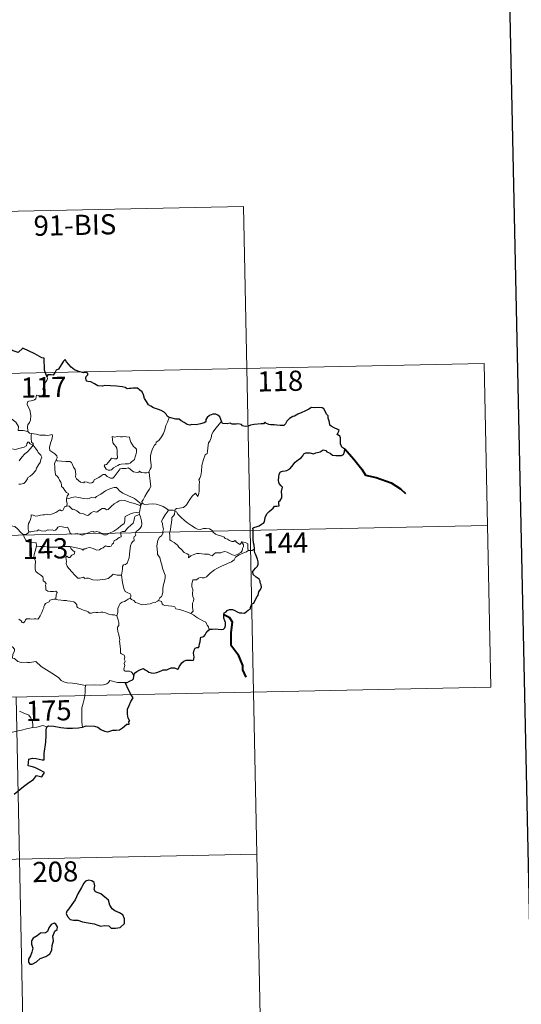
# Model space of a CAD drawing. Units: metres. Extents: x 640676 to 645192, y 4729470 to 4732532.
# Drawn here: x 641313 to 641500, y 4731422 to 4731788 of the extents above; entities that cross this region are included whole.
import ezdxf
from ezdxf.enums import TextEntityAlignment as Align

# ---------------------------------------------------------------- set-up
doc = ezdxf.new("R2010")
doc.units = ezdxf.units.M
doc.header["$MEASUREMENT"] = 0
doc.layers.add('Level 63', color=7, linetype='Continuous', lineweight=0)
doc.styles.add('Arial', font='ARIAL.TTF', dxfattribs={"height": 0.2})

msp = doc.modelspace()

# ---------------------------------------------------------------- linework, layer by layer
at = {"layer": 'Level 63', "linetype": 'Continuous', "lineweight": 30}
for points in [[(641485.73, 4732243.89, 0.01), (641537.89, 4729829.47, 0.01), (645092.04, 4729906.25, 0.01), (645039.95, 4732317.68, 0.01), (641485.73, 4732243.89, 0.01)], [(641323.39, 4731655.23, 0.01), (641322.62, 4731657.55, 0.01), (641322.48, 4731662.04, 0.01), (641321.63, 4731662.08, 0.01), (641318.94, 4731663.67, 0.01), (641314.54, 4731665.72, 0.01), (641312.72, 4731664.16, 0.01), (641310.5, 4731664.82, 0.01), (641304.77, 4731669.18, 0.01), (641303.55, 4731671.05, 0.01), (641299.97, 4731672.86, 0.01), (641298.29, 4731671.34, 0.01), (641295.96, 4731667.98, 0.01), (641295.21, 4731667.08, 0.01), (641290.87, 4731666.95, 0.01)], [(641368.92, 4731639.91, 0.01), (641368.18, 4731640.44, 0.01), (641367.77, 4731641.21, 0.01), (641367.08, 4731641.88, 0.01), (641365.93, 4731642.59, 0.01), (641364.92, 4731642.97, 0.01), (641363.03, 4731643.59, 0.01), (641362.07, 4731644.11, 0.01), (641361.19, 4731644.69, 0.01), (641360.51, 4731645.83, 0.01), (641359.8, 4731647.06, 0.01), (641359.43, 4731648.4, 0.01), (641358.9, 4731649.43, 0.01), (641358, 4731650.06, 0.01), (641357.19, 4731650.79, 0.01), (641356.27, 4731650.87, 0.01), (641355.41, 4731650.82, 0.01), (641354.74, 4731650.78, 0.01), (641353.98, 4731650.78, 0.01), (641353.34, 4731650.62, 0.01), (641352.61, 4731651.05, 0.01), (641351.48, 4731651.31, 0.01), (641349.28, 4731651.58, 0.01), (641347.15, 4731651.67, 0.01), (641344.97, 4731651.81, 0.01), (641344.11, 4731651.62, 0.01), (641342.35, 4731651.68, 0.01), (641341.14, 4731652.47, 0.01), (641339.76, 4731653.19, 0.01), (641338.73, 4731653.36, 0.01), (641338.17, 4731653.43, 0.01), (641337.97, 4731654.53, 0.01), (641338.07, 4731655.19, 0.01), (641338.63, 4731655.87, 0.01), (641338.63, 4731656.43, 0.01), (641337.9, 4731656.65, 0.01), (641337.19, 4731656.6, 0.01), (641335.37, 4731657.07, 0.01), (641333.72, 4731657.69, 0.01), (641332.49, 4731658.6, 0.01), (641331.6, 4731659.59, 0.01), (641330.79, 4731660.66, 0.01), (641330.25, 4731661.51, 0.01), (641329.65, 4731660.83, 0.01), (641328.72, 4731659.51, 0.01), (641327.82, 4731657.86, 0.01), (641326.92, 4731657.52, 0.01), (641326.47, 4731656.79, 0.01), (641325.77, 4731655.65, 0.01), (641325.07, 4731655.78, 0.01), (641323.81, 4731655.77, 0.01), (641323.39, 4731655.23, 0.01)], [(641400.6, 4731591.12, 0.01), (641400.57, 4731592.45, 0.01), (641400.29, 4731593.38, 0.01), (641400.2, 4731594.68, 0.01), (641400.14, 4731596.71, 0.01), (641400.15, 4731598.21, 0.01), (641399.99, 4731598.82, 0.01), (641400.42, 4731599.05, 0.01), (641401.64, 4731599.39, 0.01), (641402.38, 4731599.67, 0.01), (641403.19, 4731600.27, 0.01), (641403.94, 4731600.66, 0.01), (641404.4, 4731601.18, 0.01), (641404.61, 4731602.76, 0.01), (641405.19, 4731604.06, 0.01), (641406.13, 4731604.97, 0.01), (641407.53, 4731606.17, 0.01), (641408.1, 4731606.94, 0.01), (641408.99, 4731606.91, 0.01), (641409.76, 4731607.13, 0.01), (641409.71, 4731607.97, 0.01), (641409.69, 4731608.65, 0.01), (641410.19, 4731609.1, 0.01), (641410.79, 4731610.05, 0.01), (641410.86, 4731611.09, 0.01), (641410.68, 4731612.41, 0.01), (641411.02, 4731614.09, 0.01), (641410.53, 4731614.54, 0.01), (641409.87, 4731615.42, 0.01), (641409.58, 4731616.51, 0.01), (641409.69, 4731617.9, 0.01), (641409.8, 4731618.92, 0.01), (641410.36, 4731619.74, 0.01), (641411.01, 4731620.04, 0.01), (641412, 4731620.05, 0.01), (641412.71, 4731620.26, 0.01), (641413.76, 4731620.91, 0.01), (641414.53, 4731621.74, 0.01), (641415.81, 4731623.29, 0.01), (641417.01, 4731624.33, 0.01), (641417.94, 4731624.99, 0.01), (641418.59, 4731625.68, 0.01), (641419.01, 4731626.37, 0.01), (641419.72, 4731626.77, 0.01), (641421.26, 4731626.75, 0.01), (641422.63, 4731626.44, 0.01), (641423.5, 4731626.75, 0.01), (641425.04, 4731627.23, 0.01), (641426.22, 4731627.91, 0.01), (641427.22, 4731627.68, 0.01), (641427.49, 4731627.19, 0.01), (641428.78, 4731626.71, 0.01), (641429.67, 4731625.91, 0.01), (641430.9, 4731625.84, 0.01), (641432.33, 4731625.79, 0.01), (641433, 4731625.82, 0.01), (641433.68, 4731626.21, 0.01), (641434.11, 4731627.22, 0.01), (641434.28, 4731628.35, 0.01), (641433.84, 4731628.45, 0.01), (641433.17, 4731628.97, 0.01), (641432.59, 4731630.14, 0.01), (641432.59, 4731631.19, 0.01), (641432.59, 4731632.41, 0.01), (641432.4, 4731633.03, 0.01), (641431.89, 4731633.33, 0.01), (641431.43, 4731633.47, 0.01), (641431.62, 4731634.06, 0.01), (641432.14, 4731635.11, 0.01), (641431.63, 4731635.51, 0.01), (641430.22, 4731636.14, 0.01), (641429.14, 4731636.73, 0.01), (641428.62, 4731637.13, 0.01), (641428.58, 4731638.26, 0.01), (641428.03, 4731639.68, 0.01), (641428.01, 4731640.51, 0.01), (641427.43, 4731641.12, 0.01), (641426.92, 4731642.29, 0.01), (641426.4, 4731643.17, 0.01), (641425.74, 4731643.53, 0.01), (641424.57, 4731643.62, 0.01), (641422.95, 4731643.57, 0.01), (641421.77, 4731643.65, 0.01), (641420.87, 4731642.99, 0.01), (641419.3, 4731642.33, 0.01), (641418.21, 4731641.81, 0.01), (641416.75, 4731641.13, 0.01), (641415.45, 4731640.41, 0.01), (641414.83, 4731640.32, 0.01), (641413.6, 4731639.57, 0.01), (641412.69, 4731638.6, 0.01), (641412.19, 4731637.62, 0.01), (641411.51, 4731637.01, 0.01), (641410.12, 4731636.93, 0.01), (641408.96, 4731637.13, 0.01), (641407.98, 4731637.17, 0.01), (641406.7, 4731637.2, 0.01), (641405.98, 4731637.28, 0.01), (641404.85, 4731637.8, 0.01)], [(641388.42, 4731638.54, 0.01), (641388.13, 4731639.21, 0.01), (641387.77, 4731640.14, 0.01), (641386.99, 4731640.78, 0.01), (641386.22, 4731641.14, 0.01), (641385.14, 4731641.17, 0.01), (641383.89, 4731640.68, 0.01), (641383.03, 4731639.97, 0.01), (641382.53, 4731639.19, 0.01), (641382.59, 4731638.38, 0.01), (641381.98, 4731637.97, 0.01), (641380.6, 4731637.55, 0.01), (641378.91, 4731637.18, 0.01), (641377.32, 4731637.29, 0.01), (641376.56, 4731637.07, 0.01), (641375.62, 4731637.3, 0.01), (641374.48, 4731638.08, 0.01), (641373.34, 4731638.71, 0.01), (641372.67, 4731639.28, 0.01), (641371.36, 4731639.37, 0.01), (641369.48, 4731639.85, 0.01), (641368.92, 4731639.91, 0.01)], [(641404.85, 4731637.8, 0.01), (641404.54, 4731638.22, 0.01), (641404.04, 4731637.63, 0.01), (641403.07, 4731637.58, 0.01), (641400.52, 4731637.33, 0.01), (641399.1, 4731637.04, 0.01), (641398.31, 4731636.66, 0.01), (641397.12, 4731636.62, 0.01), (641396.14, 4731636.87, 0.01), (641395.75, 4731637.29, 0.01), (641394.44, 4731637.58, 0.01), (641393.85, 4731637.44, 0.01), (641392.36, 4731637.51, 0.01), (641391.55, 4731637.85, 0.01), (641390.47, 4731637.58, 0.01), (641388.72, 4731637.7, 0.01), (641388.61, 4731637.93, 0.01), (641388.42, 4731638.54, 0.01)], [(641384.01, 4731561.17, 0.01), (641385.01, 4731561.28, 0.01), (641386.07, 4731561.34, 0.01), (641387.16, 4731561.2, 0.01), (641388.43, 4731561.12, 0.01), (641389.16, 4731561.22, 0.01), (641389.58, 4731561.74, 0.01), (641389.86, 4731562.64, 0.01), (641389.88, 4731563.75, 0.01), (641389.59, 4731564.32, 0.01), (641389.29, 4731565.32, 0.01), (641389.22, 4731566.67, 0.01), (641389.37, 4731567.36, 0.01), (641390.05, 4731567.68, 0.01), (641390.46, 4731568.16, 0.01), (641391.4, 4731568.53, 0.01), (641392.48, 4731568.54, 0.01), (641393.31, 4731568.13, 0.01), (641394.2, 4731567.67, 0.01), (641395.09, 4731567.35, 0.01), (641395.97, 4731567.27, 0.01), (641396.92, 4731567.16, 0.01), (641397.62, 4731567.86, 0.01), (641398.3, 4731568.3, 0.01), (641399.1, 4731568.78, 0.01), (641399.14, 4731569.27, 0.01), (641399.37, 4731570.09, 0.01), (641399.77, 4731570.6, 0.01), (641400.4, 4731570.88, 0.01), (641400.65, 4731571.54, 0.01), (641401.61, 4731573.38, 0.01), (641401.99, 4731573.9, 0.01), (641402.3, 4731575.1, 0.01), (641402.89, 4731576.02, 0.01), (641403.21, 4731576.9, 0.01), (641403.13, 4731577.77, 0.01), (641402.72, 4731578.52, 0.01), (641402.71, 4731579.12, 0.01), (641402.35, 4731579.83, 0.01), (641401.32, 4731580.58, 0.01), (641400.2, 4731581.59, 0.01), (641400.07, 4731582.66, 0.01), (641400.39, 4731583.18, 0.01), (641400.97, 4731583.86, 0.01), (641401.71, 4731584.69, 0.01), (641401.96, 4731585.37, 0.01), (641402, 4731586.24, 0.01), (641401.75, 4731587.29, 0.01), (641401.17, 4731588.86, 0.01), (641400.75, 4731589.63, 0.01), (641400.61, 4731590.32, 0.01), (641400.6, 4731591.12, 0.01)], [(641355.76, 4731543.62, 0.01), (641356.01, 4731544.89, 0.01), (641356.88, 4731545.44, 0.01), (641358.02, 4731546.07, 0.01), (641358.95, 4731546.43, 0.01), (641359.37, 4731546.55, 0.01), (641359.94, 4731546.15, 0.01), (641360.76, 4731545.7, 0.01), (641361.41, 4731545.25, 0.01), (641362.24, 4731545.02, 0.01), (641363.12, 4731544.91, 0.01), (641364.34, 4731545.17, 0.01), (641365.95, 4731545.71, 0.01), (641366.67, 4731546.12, 0.01), (641367.59, 4731546.09, 0.01), (641368.09, 4731546.08, 0.01), (641368.73, 4731546.54, 0.01), (641369.71, 4731546.79, 0.01), (641370.91, 4731546.88, 0.01), (641372.06, 4731546.4, 0.01), (641372.36, 4731546.61, 0.01), (641372.6, 4731547.19, 0.01), (641373.15, 4731547.97, 0.01), (641373.63, 4731548.76, 0.01), (641374.34, 4731549.33, 0.01), (641375.19, 4731549.67, 0.01), (641376.06, 4731549.74, 0.01), (641377.21, 4731549.65, 0.01), (641377.8, 4731549.56, 0.01), (641378.04, 4731550.15, 0.01), (641378.15, 4731550.83, 0.01), (641378.03, 4731551.6, 0.01), (641377.9, 4731552.3, 0.01), (641378.18, 4731553.43, 0.01), (641378.53, 4731554.17, 0.01), (641379.21, 4731554.42, 0.01), (641379.81, 4731554.38, 0.01), (641380.05, 4731554.75, 0.01), (641380.24, 4731555.72, 0.01), (641380.45, 4731556.57, 0.01), (641380.58, 4731557.68, 0.01), (641380.65, 4731558.28, 0.01), (641381.38, 4731558.36, 0.01), (641381.84, 4731558.54, 0.01), (641382.28, 4731559.16, 0.01), (641382.7, 4731559.85, 0.01), (641383.27, 4731560.6, 0.01), (641384.01, 4731561.17, 0.01)], [(641352.5, 4731541.38, 0.01), (641353.3, 4731541.44, 0.01), (641354.16, 4731541.9, 0.01), (641355.22, 4731542.41, 0.01), (641355.65, 4731542.77, 0.01), (641355.76, 4731543.62, 0.01)], [(641354.81, 4731536.82, 0.01), (641353.92, 4731538.39, 0.01), (641352.5, 4731541.38, 0.01)], [(641336.66, 4731524.84, 0.01), (641338, 4731525.32, 0.01), (641341.19, 4731525.1, 0.01), (641342.36, 4731524.79, 0.01), (641343.52, 4731523.98, 0.01), (641344.88, 4731523.24, 0.01), (641346.06, 4731523.09, 0.01), (641347.98, 4731523.69, 0.01), (641349.24, 4731523.63, 0.01), (641350.42, 4731523.84, 0.01), (641351.56, 4731524.57, 0.01), (641353.16, 4731525.92, 0.01), (641354.05, 4731525.95, 0.01), (641353.87, 4731526.91, 0.01), (641354.25, 4731526.99, 0.01), (641353.7, 4731528.11, 0.01), (641353.4, 4731529.59, 0.01), (641353.48, 4731531.49, 0.01), (641353.99, 4731532.9, 0.01), (641354.64, 4731534.29, 0.01), (641355.48, 4731535.64, 0.01), (641354.81, 4731536.82, 0.01)], [(641311.27, 4731499.82, 0.01), (641314.8, 4731502.73, 0.01), (641316.68, 4731504.2, 0.01), (641318.48, 4731505.34, 0.01), (641319.56, 4731506.75, 0.01), (641321.52, 4731506.33, 0.01), (641322.58, 4731507.94, 0.01), (641320.69, 4731508.94, 0.01), (641319.01, 4731509.83, 0.01), (641317.61, 4731510.12, 0.01), (641316.52, 4731510.36, 0.01), (641316.77, 4731512.84, 0.01), (641318.04, 4731513.21, 0.01), (641319.45, 4731513.13, 0.01), (641321.74, 4731512.63, 0.01), (641322.42, 4731512.6, 0.01), (641322.47, 4731513.31, 0.01), (641322.44, 4731515.01, 0.01), (641323.05, 4731519.16, 0.01), (641323.18, 4731521.77, 0.01), (641323.2, 4731523.76, 0.01), (641323.42, 4731524.97, 0.01)], [(641323.42, 4731524.97, 0.01), (641324.05, 4731525.28, 0.01), (641325.99, 4731525.13, 0.01), (641328.68, 4731524.68, 0.01), (641330.84, 4731524.46, 0.01), (641333.01, 4731524.37, 0.01), (641335.2, 4731524.49, 0.01), (641336.54, 4731524.78, 0.01), (641336.66, 4731524.84, 0.01)], [(641331.58, 4731457.19, 0.01), (641330.89, 4731456.36, 0.01), (641330.59, 4731455.44, 0.01), (641331.12, 4731454.44, 0.01), (641332.06, 4731453.26, 0.01), (641333.33, 4731452.96, 0.01), (641334.96, 4731452.96, 0.01), (641336.72, 4731452.36, 0.01), (641338.81, 4731452.03, 0.01), (641341.01, 4731451.7, 0.01), (641342.35, 4731451.1, 0.01), (641343.47, 4731450.81, 0.01), (641344.83, 4731451.06, 0.01), (641346.45, 4731450.86, 0.01), (641347.41, 4731450.07, 0.01), (641348.9, 4731450, 0.01), (641350.71, 4731450.26, 0.01), (641352.34, 4731451.72, 0.01), (641352.27, 4731453.5, 0.01), (641351.63, 4731454.99, 0.01), (641350.5, 4731455.79, 0.01), (641348.68, 4731456.51, 0.01), (641347.7, 4731457.19, 0.01), (641346.88, 4731458.6, 0.01), (641346.33, 4731460.49, 0.01), (641343.47, 4731462.75, 0.01), (641341.54, 4731463.52, 0.01), (641341.05, 4731464.46, 0.01), (641341.27, 4731465.8, 0.01), (641341.01, 4731466.99, 0.01), (641340.1, 4731467.61, 0.01), (641339.02, 4731467.87, 0.01), (641337.84, 4731467.51, 0.01), (641337.13, 4731466.8, 0.01), (641336.26, 4731465.18, 0.01), (641334.91, 4731462.75, 0.01), (641333.91, 4731460.57, 0.01), (641332.77, 4731458.87, 0.01), (641331.58, 4731457.19, 0.01)], [(641321.01, 4731438.72, 0.01), (641323.11, 4731439.49, 0.01), (641324.51, 4731440.48, 0.01), (641325.28, 4731441.81, 0.01), (641325.39, 4731443.57, 0.01), (641325.92, 4731445.29, 0.01), (641325.62, 4731447.02, 0.01), (641326.41, 4731448.92, 0.01), (641327.29, 4731449.57, 0.01), (641327.39, 4731450.52, 0.01), (641326.74, 4731451.48, 0.01), (641326.11, 4731451.86, 0.01), (641324.98, 4731451.37, 0.01), (641324.2, 4731450.15, 0.01), (641323.65, 4731448.86, 0.01), (641322.96, 4731448.32, 0.01), (641321.02, 4731448.18, 0.01), (641319.81, 4731447.24, 0.01), (641318.4, 4731446.28, 0.01), (641317.74, 4731445.37, 0.01), (641317.79, 4731444.11, 0.01), (641318.28, 4731442.62, 0.01), (641317.88, 4731441.11, 0.01), (641317.31, 4731439.71, 0.01), (641316.67, 4731438.49, 0.01), (641316.62, 4731437.35, 0.01), (641317.15, 4731436.7, 0.01), (641318.02, 4731436.61, 0.01), (641319.59, 4731437.51, 0.01), (641321.01, 4731438.72, 0.01)]]:
    msp.add_polyline3d(points, dxfattribs=at)
at = {"layer": 'Level 63', "linetype": 'Continuous', "lineweight": 0}
for points in [[(641043.5, 4731711.1, 0.01), (641396.54, 4731718.43, 0.01)], [(641396.54, 4731718.43, 0.01), (641400.29, 4731537.77, 0.01)], [(640956.48, 4731649.05, 0.01), (641486.06, 4731660.05, 0.01)], [(641486.06, 4731660.05, 0.01), (641488.56, 4731539.6, 0.01)], [(641323.39, 4731655.23, 0.01), (641323.69, 4731654.39, 0.01), (641323.48, 4731653.66, 0.01), (641322.73, 4731652.76, 0.01), (641322.32, 4731651.67, 0.01), (641322, 4731650.49, 0.01), (641322.52, 4731650.02, 0.01), (641322.43, 4731649.29, 0.01), (641322.01, 4731648.41, 0.01), (641321.12, 4731647.88, 0.01), (641320.52, 4731648.13, 0.01), (641319.6, 4731648.26, 0.01), (641319.41, 4731647.61, 0.01), (641319.28, 4731646.89, 0.01), (641318.82, 4731646.45, 0.01), (641317.66, 4731646.15, 0.01), (641316.74, 4731646.07, 0.01), (641316.29, 4731645.73, 0.01), (641316.17, 4731644.77, 0.01), (641316.52, 4731643.86, 0.01), (641317.06, 4731642.77, 0.01), (641317.43, 4731640.68, 0.01), (641317.35, 4731639, 0.01), (641316.93, 4731638.09, 0.01), (641316.42, 4731637.18, 0.01), (641316.22, 4731636.54, 0.01), (641316.33, 4731634.72, 0.01)], [(641307.82, 4731642.8, 0.01), (641308.57, 4731642.24, 0.01), (641308.61, 4731641.27, 0.01), (641309.83, 4731639.82, 0.01), (641311.89, 4731638.15, 0.01), (641312.88, 4731636.54, 0.01), (641312.82, 4731635.14, 0.01), (641314.62, 4731635.16, 0.01), (641316.33, 4731634.72, 0.01)], [(641368.92, 4731639.91, 0.01), (641368.28, 4731638.25, 0.01), (641367.67, 4731636.93, 0.01), (641367.27, 4731635.34, 0.01), (641366.79, 4731634.04, 0.01), (641366.04, 4731632.79, 0.01), (641365.05, 4731631.38, 0.01), (641364.03, 4731630.74, 0.01), (641363.97, 4731630.06, 0.01), (641363.41, 4731629.63, 0.01), (641362.71, 4731628.33, 0.01), (641362.26, 4731626.84, 0.01), (641361.97, 4731625.74, 0.01), (641362.02, 4731624.21, 0.01), (641362.22, 4731622.32, 0.01), (641362.27, 4731621.39, 0.01), (641361.91, 4731620.71, 0.01), (641361.55, 4731620.19, 0.01), (641361.41, 4731619.58, 0.01), (641361.42, 4731619.48, 0.01)], [(641388.42, 4731638.54, 0.01), (641387.64, 4731637.62, 0.01), (641386.28, 4731636.02, 0.01), (641385.31, 4731634.57, 0.01), (641384.8, 4731633.7, 0.01), (641384.56, 4731632.32, 0.01), (641384.05, 4731631.16, 0.01), (641383.57, 4731630.53, 0.01), (641383.27, 4731628.65, 0.01), (641383.15, 4731627.28, 0.01), (641382.98, 4731626.58, 0.01), (641382.35, 4731626.04, 0.01), (641381.71, 4731624.29, 0.01), (641381.07, 4731622.09, 0.01), (641380.93, 4731619.86, 0.01), (641380.73, 4731618.33, 0.01), (641380.3, 4731617.37, 0.01), (641379.94, 4731616.78, 0.01), (641380.2, 4731616.17, 0.01), (641380.09, 4731614.6, 0.01), (641380.09, 4731612.71, 0.01), (641379.9, 4731611.74, 0.01), (641379.6, 4731610.57, 0.01), (641378.68, 4731611.77, 0.01), (641377.44, 4731610.69, 0.01), (641376.59, 4731609.39, 0.01), (641375.34, 4731607.5, 0.01), (641374.25, 4731606.5, 0.01), (641372.78, 4731606.21, 0.01), (641371.63, 4731606.04, 0.01), (641371.19, 4731605.74, 0.01), (641371.02, 4731605.11, 0.01)], [(641316.33, 4731634.72, 0.01), (641316.96, 4731634.12, 0.01), (641317.7, 4731633.98, 0.01)], [(641317.7, 4731633.98, 0.01), (641317.56, 4731633.2, 0.01), (641317.56, 4731632.21, 0.01), (641317.76, 4731630.83, 0.01), (641318.34, 4731630.28, 0.01), (641318.29, 4731629.63, 0.01)], [(641317.7, 4731633.98, 0.01), (641317.71, 4731633.98, 0.01), (641319.43, 4731633.73, 0.01), (641320.85, 4731633.42, 0.01), (641321.82, 4731633.38, 0.01), (641322.92, 4731633.41, 0.01), (641323.83, 4731633.29, 0.01), (641325.46, 4731633.61, 0.01), (641325.55, 4731632.97, 0.01), (641325.24, 4731631.79, 0.01), (641324.76, 4731630.4, 0.01), (641324.39, 4731628.75, 0.01), (641324.53, 4731627.71, 0.01), (641325.33, 4731627.14, 0.01), (641326.4, 4731626.38, 0.01), (641327.16, 4731625.73, 0.01), (641327.3, 4731624.96, 0.01), (641326.87, 4731624.2, 0.01)], [(641347.77, 4731632.9, 0.01), (641347.89, 4731631.81, 0.01), (641347.96, 4731630.56, 0.01), (641348.46, 4731629.87, 0.01), (641349.07, 4731629.21, 0.01), (641349.48, 4731628.49, 0.01), (641349.6, 4731627.68, 0.01), (641349.54, 4731627.16, 0.01), (641349.59, 4731626.07, 0.01), (641349.72, 4731625.46, 0.01), (641349.72, 4731624.91, 0.01), (641349.28, 4731624.59, 0.01), (641348.6, 4731624.57, 0.01), (641348.02, 4731624.75, 0.01), (641347.45, 4731624.76, 0.01), (641346.93, 4731624.13, 0.01), (641346.28, 4731623.23, 0.01), (641345.65, 4731622.5, 0.01), (641344.94, 4731622.28, 0.01), (641344.79, 4731621.96, 0.01), (641345.17, 4731621.41, 0.01), (641345.52, 4731620.69, 0.01), (641346.28, 4731620.39, 0.01), (641346.92, 4731620.3, 0.01), (641347.52, 4731620.52, 0.01), (641348.16, 4731621.21, 0.01), (641349.07, 4731621.72, 0.01), (641349.78, 4731622.05, 0.01), (641350.4, 4731622.51, 0.01), (641351.08, 4731622.57, 0.01), (641352.53, 4731622.68, 0.01), (641353.74, 4731622.77, 0.01), (641354.39, 4731622.97, 0.01), (641355.01, 4731623.52, 0.01), (641355.39, 4731623.88, 0.01), (641356.04, 4731624.35, 0.01), (641356.28, 4731625.32, 0.01), (641356.5, 4731626.04, 0.01), (641356.77, 4731627.05, 0.01), (641356.76, 4731628.15, 0.01), (641356.25, 4731628.68, 0.01), (641355.68, 4731629.18, 0.01), (641355.27, 4731629.72, 0.01), (641354.67, 4731630.83, 0.01), (641354.33, 4731631.93, 0.01), (641354.13, 4731632.61, 0.01), (641353.02, 4731632.8, 0.01), (641352.13, 4731632.82, 0.01), (641351.5, 4731632.72, 0.01), (641350.82, 4731632.76, 0.01), (641349.61, 4731632.86, 0.01), (641348.66, 4731632.66, 0.01), (641347.77, 4731632.9, 0.01)], [(641318.29, 4731629.63, 0.01), (641317.29, 4731630.19, 0.01), (641316.76, 4731630.77, 0.01), (641316.4, 4731630.79, 0.01), (641315.94, 4731630.15, 0.01), (641315.86, 4731629.39, 0.01), (641314.95, 4731628.85, 0.01), (641313.55, 4731628.59, 0.01), (641312.17, 4731628.12, 0.01), (641311.51, 4731628.07, 0.01), (641310.64, 4731628.31, 0.01)], [(641318.29, 4731629.63, 0.01), (641319.09, 4731628.61, 0.01), (641320, 4731627.59, 0.01), (641320.24, 4731626.87, 0.01), (641321.2, 4731625.97, 0.01), (641321.56, 4731625.14, 0.01), (641321.25, 4731624.37, 0.01), (641320.9, 4731623.22, 0.01), (641320.27, 4731622.3, 0.01), (641319.6, 4731621.06, 0.01), (641319.38, 4731620.19, 0.01), (641318.14, 4731618.91, 0.01), (641317.18, 4731618.08, 0.01), (641316.35, 4731617.61, 0.01), (641316.24, 4731617.12, 0.01), (641315.52, 4731616.01, 0.01), (641314.89, 4731615.43, 0.01), (641313.7, 4731615.09, 0.01), (641312.99, 4731615.1, 0.01)], [(641313.2, 4731623.82, 0.01), (641314.15, 4731625.25, 0.01), (641315.19, 4731626.37, 0.01), (641316.28, 4731627.22, 0.01), (641317.33, 4731628.39, 0.01), (641318.29, 4731629.63, 0.01)], [(641326.87, 4731624.2, 0.01), (641326.56, 4731623.42, 0.01), (641326.3, 4731622.69, 0.01), (641326.44, 4731621.68, 0.01), (641326.41, 4731620.76, 0.01), (641326.65, 4731618.57, 0.01), (641327.21, 4731618.18, 0.01), (641327.73, 4731617.5, 0.01), (641328.2, 4731616.61, 0.01), (641328.59, 4731615.86, 0.01), (641328.86, 4731615.03, 0.01), (641328.84, 4731614.32, 0.01), (641329.53, 4731613.75, 0.01), (641330.12, 4731612.82, 0.01), (641330.68, 4731612.04, 0.01), (641331.56, 4731611.52, 0.01), (641331, 4731610.63, 0.01), (641330.78, 4731609.64, 0.01)], [(641361.42, 4731619.48, 0.01), (641360.65, 4731619.33, 0.01), (641359.8, 4731619.32, 0.01), (641358.51, 4731619.46, 0.01), (641357.85, 4731619.96, 0.01), (641357.62, 4731619.6, 0.01), (641356.99, 4731619.45, 0.01), (641355.71, 4731619.76, 0.01), (641354.5, 4731620.61, 0.01), (641353.76, 4731621.2, 0.01), (641352.74, 4731620.99, 0.01), (641351.49, 4731621.01, 0.01), (641350.68, 4731620.81, 0.01), (641349.95, 4731619.89, 0.01), (641349.2, 4731618.84, 0.01), (641348.45, 4731617.82, 0.01), (641347.99, 4731617.44, 0.01), (641347.1, 4731617.37, 0.01), (641345.86, 4731617.94, 0.01), (641345.16, 4731618.8, 0.01), (641344.39, 4731618.77, 0.01), (641343.65, 4731618.31, 0.01), (641342.77, 4731617.57, 0.01), (641341, 4731616.74, 0.01), (641340.76, 4731616.02, 0.01), (641340.22, 4731615.68, 0.01), (641339.3, 4731615.52, 0.01), (641338.47, 4731615.92, 0.01), (641337.48, 4731616.06, 0.01), (641337.21, 4731615.64, 0.01), (641335.93, 4731615.92, 0.01), (641334.5, 4731617.12, 0.01), (641334.13, 4731617.83, 0.01), (641334.21, 4731618.81, 0.01), (641333.91, 4731620.61, 0.01), (641333.37, 4731621.42, 0.01), (641332.9, 4731622.75, 0.01), (641332.59, 4731623.23, 0.01), (641332.01, 4731623.57, 0.01), (641330.45, 4731623.61, 0.01), (641328.9, 4731623.65, 0.01), (641327.31, 4731623.86, 0.01), (641326.87, 4731624.2, 0.01)], [(641361.42, 4731619.48, 0.01), (641362.02, 4731615.18, 0.01), (641362.05, 4731614.3, 0.01), (641361.53, 4731613.21, 0.01), (641360.69, 4731612.07, 0.01), (641359.91, 4731610.55, 0.01), (641359.27, 4731609.31, 0.01), (641358.81, 4731608.75, 0.01), (641358.95, 4731608.14, 0.01)], [(641358.37, 4731607.11, 0.01), (641358.13, 4731608.04, 0.01), (641357.32, 4731608.89, 0.01), (641355.97, 4731609.78, 0.01), (641353.56, 4731610.93, 0.01), (641351.67, 4731611.86, 0.01), (641350.48, 4731612.71, 0.01), (641349.77, 4731613.41, 0.01), (641349.32, 4731613.92, 0.01), (641348.46, 4731613.93, 0.01), (641347.12, 4731613.53, 0.01), (641345.26, 4731612.63, 0.01), (641343.51, 4731611.49, 0.01), (641341.89, 4731610.53, 0.01), (641341.41, 4731610.13, 0.01), (641339.93, 4731610.16, 0.01), (641339.23, 4731609.84, 0.01), (641338.58, 4731609.67, 0.01), (641337.1, 4731609.83, 0.01), (641335.34, 4731610.19, 0.01), (641333.93, 4731610.45, 0.01), (641332.74, 4731610.14, 0.01), (641331.58, 4731609.78, 0.01), (641330.78, 4731609.64, 0.01)], [(641316.68, 4731597.39, 0.01), (641316.48, 4731598.36, 0.01), (641316.45, 4731599.68, 0.01), (641316.6, 4731600.51, 0.01), (641317, 4731601.09, 0.01), (641317.35, 4731601.96, 0.01), (641317.63, 4731603.03, 0.01), (641317.64, 4731603.73, 0.01), (641318.29, 4731603.59, 0.01), (641319.27, 4731603.24, 0.01), (641320.12, 4731603.33, 0.01), (641321.11, 4731603.59, 0.01), (641322, 4731603.78, 0.01), (641322.57, 4731603.71, 0.01), (641323.2, 4731604.02, 0.01), (641323.74, 4731603.92, 0.01), (641324.28, 4731603.72, 0.01), (641325.18, 4731603.94, 0.01), (641326.72, 4731604.63, 0.01), (641327.53, 4731605.16, 0.01), (641328.27, 4731605.57, 0.01), (641328.91, 4731605.25, 0.01), (641329.4, 4731605.31, 0.01), (641329.77, 4731606.07, 0.01), (641330.02, 4731606.67, 0.01), (641330.52, 4731606.85, 0.01), (641330.91, 4731607.08, 0.01)], [(641330.78, 4731609.64, 0.01), (641330.77, 4731608.82, 0.01), (641330.94, 4731607.91, 0.01), (641330.91, 4731607.08, 0.01)], [(641330.91, 4731607.08, 0.01), (641330.99, 4731607.13, 0.01), (641331.79, 4731606.98, 0.01), (641332.53, 4731606.18, 0.01), (641332.92, 4731605.74, 0.01), (641333.4, 4731605.8, 0.01), (641334.61, 4731605.18, 0.01), (641335.73, 4731604.37, 0.01), (641336.76, 4731604.23, 0.01), (641337.55, 4731603.85, 0.01), (641338.38, 4731603.44, 0.01), (641338.94, 4731603.63, 0.01), (641339.89, 4731604.44, 0.01), (641340.73, 4731604.99, 0.01), (641341.96, 4731604.76, 0.01), (641342.56, 4731605.13, 0.01), (641343.34, 4731605.73, 0.01), (641344.02, 4731606.04, 0.01), (641344.98, 4731606.09, 0.01), (641345.66, 4731605.57, 0.01), (641346.26, 4731605.7, 0.01), (641347.4, 4731606.84, 0.01), (641348.46, 4731607.8, 0.01), (641349.52, 4731608.42, 0.01), (641350.36, 4731608.97, 0.01), (641351.17, 4731609.19, 0.01), (641352.39, 4731609.02, 0.01), (641354.44, 4731608.39, 0.01), (641356.01, 4731607.91, 0.01), (641358.37, 4731607.11, 0.01)], [(641358.37, 4731607.11, 0.01), (641358.37, 4731607.1, 0.01), (641358.1, 4731606.21, 0.01), (641358.04, 4731605.27, 0.01), (641357.78, 4731604.51, 0.01)], [(641358.95, 4731608.14, 0.01), (641358.87, 4731608.21, 0.01), (641358.5, 4731607.68, 0.01), (641358.37, 4731607.11, 0.01)], [(641368.64, 4731605.42, 0.01), (641367.69, 4731606.28, 0.01), (641366.64, 4731606.88, 0.01), (641365.66, 4731607.23, 0.01), (641364.06, 4731607.69, 0.01), (641362.6, 4731607.86, 0.01), (641361.25, 4731607.75, 0.01), (641360.15, 4731607.42, 0.01), (641359.23, 4731607.83, 0.01), (641358.95, 4731608.14, 0.01)], [(641307.97, 4731604.52, 0.01), (641307.99, 4731604.52, 0.01), (641308.71, 4731603.91, 0.01), (641308.86, 4731602.58, 0.01), (641309.41, 4731602.21, 0.01), (641309.47, 4731599.77, 0.01), (641309.94, 4731599.6, 0.01), (641310.74, 4731599.57, 0.01), (641311.58, 4731599.43, 0.01), (641312.48, 4731598.58, 0.01), (641313.8, 4731597.2, 0.01), (641314.65, 4731596.42, 0.01)], [(641357.78, 4731604.51, 0.01), (641356.75, 4731604.56, 0.01), (641355.82, 4731604.51, 0.01), (641354.77, 4731604.2, 0.01), (641353.54, 4731603.65, 0.01), (641352.51, 4731603.1, 0.01), (641352.47, 4731602.39, 0.01), (641352.49, 4731601.35, 0.01), (641352.13, 4731600.55, 0.01), (641350.95, 4731599.6, 0.01), (641349.79, 4731598.62, 0.01), (641348.36, 4731597.63, 0.01), (641346.78, 4731596.99, 0.01), (641345.61, 4731596.33, 0.01), (641344.58, 4731596.3, 0.01), (641343.87, 4731596.64, 0.01), (641342.84, 4731597.26, 0.01), (641342.01, 4731597.54, 0.01), (641341.56, 4731597.46, 0.01), (641341.03, 4731597.36, 0.01), (641340.63, 4731597.56, 0.01), (641339.62, 4731597.37, 0.01), (641338.55, 4731596.88, 0.01), (641337.59, 4731596.52, 0.01), (641336.6, 4731596.14, 0.01), (641335.48, 4731596.52, 0.01), (641334.84, 4731596.77, 0.01), (641333.9, 4731596.65, 0.01), (641332.57, 4731596.6, 0.01), (641332.09, 4731596.97, 0.01), (641331.56, 4731598.27, 0.01), (641331.07, 4731599.13, 0.01), (641330.38, 4731598.99, 0.01), (641329.1, 4731599.28, 0.01), (641328.24, 4731599.37, 0.01), (641327.55, 4731599.16, 0.01), (641327.09, 4731598.55, 0.01), (641326.71, 4731598.07, 0.01), (641325.98, 4731597.96, 0.01), (641325.38, 4731598.15, 0.01), (641324, 4731598.1, 0.01), (641323.83, 4731598.14, 0.01), (641322.8, 4731597.66, 0.01), (641321.28, 4731597.74, 0.01), (641320.5, 4731598.15, 0.01), (641319.79, 4731597.8, 0.01), (641318.73, 4731597.63, 0.01), (641317.44, 4731597.44, 0.01), (641316.68, 4731597.39, 0.01)], [(641332.01, 4731591.98, 0.01), (641334.51, 4731591.52, 0.01), (641336.46, 4731590.95, 0.01), (641336.99, 4731590.66, 0.01), (641337.36, 4731591.14, 0.01), (641337.81, 4731591.12, 0.01), (641338.33, 4731591.35, 0.01), (641339.18, 4731591.6, 0.01), (641339.75, 4731591.51, 0.01), (641340.61, 4731591.21, 0.01), (641341.34, 4731590.87, 0.01), (641342.02, 4731590.62, 0.01), (641343.07, 4731590.77, 0.01), (641343.64, 4731591.18, 0.01), (641344.4, 4731591.53, 0.01), (641345.27, 4731592.16, 0.01), (641345.97, 4731592.03, 0.01), (641346.83, 4731592.03, 0.01), (641347.34, 4731592.13, 0.01), (641347.74, 4731592.79, 0.01), (641348.25, 4731593.24, 0.01), (641348.46, 4731594.19, 0.01), (641349.16, 4731594.5, 0.01), (641350.28, 4731595.29, 0.01), (641351.06, 4731595.51, 0.01), (641350.94, 4731596.69, 0.01), (641350.98, 4731597.3, 0.01), (641351.55, 4731597.54, 0.01), (641352.38, 4731597.51, 0.01), (641353.46, 4731598.81, 0.01), (641354.77, 4731599.97, 0.01), (641355.52, 4731600.7, 0.01), (641355.89, 4731601.84, 0.01), (641356.06, 4731602.72, 0.01), (641356.28, 4731603.22, 0.01), (641356.9, 4731603.52, 0.01), (641357.9, 4731603.92, 0.01)], [(641357.9, 4731603.92, 0.01), (641358.28, 4731602.99, 0.01), (641358.62, 4731601.57, 0.01), (641358.76, 4731600.35, 0.01), (641358.63, 4731599.58, 0.01), (641358.17, 4731598.78, 0.01), (641357.44, 4731598.01, 0.01), (641356.64, 4731597.58, 0.01), (641356.21, 4731596.83, 0.01), (641356.46, 4731596.36, 0.01), (641356.45, 4731595.88, 0.01), (641355.93, 4731595.67, 0.01), (641355.82, 4731595.15, 0.01), (641355.94, 4731594.26, 0.01), (641355.37, 4731593.8, 0.01), (641354.93, 4731593.15, 0.01), (641354.53, 4731592.17, 0.01), (641354.29, 4731590.41, 0.01), (641354.18, 4731589.01, 0.01), (641354.02, 4731587.73, 0.01), (641353.69, 4731586.74, 0.01), (641353.29, 4731585.74, 0.01), (641352.69, 4731585.32, 0.01), (641351.94, 4731585.17, 0.01), (641351.56, 4731584.53, 0.01), (641351.55, 4731583.49, 0.01), (641351.17, 4731581.26, 0.01)], [(641357.78, 4731604.51, 0.01), (641357.78, 4731604.48, 0.01), (641357.88, 4731603.96, 0.01), (641357.9, 4731603.92, 0.01)], [(641368.64, 4731605.42, 0.01), (641368.63, 4731605.42, 0.01), (641368.2, 4731604.69, 0.01), (641367.43, 4731603.73, 0.01), (641366.73, 4731602.51, 0.01), (641366.1, 4731601.42, 0.01), (641366.46, 4731600.57, 0.01), (641366.52, 4731599.32, 0.01), (641366.8, 4731598.6, 0.01), (641366.67, 4731598.03, 0.01), (641366.51, 4731597.59, 0.01), (641366.51, 4731596.76, 0.01), (641366.05, 4731595.93, 0.01), (641365.35, 4731595.44, 0.01), (641364.71, 4731594.31, 0.01), (641364.37, 4731592.19, 0.01), (641364.54, 4731589.62, 0.01), (641364.63, 4731588.94, 0.01), (641365.43, 4731587.91, 0.01), (641365.81, 4731586.33, 0.01), (641366.21, 4731585.1, 0.01), (641366.49, 4731583.92, 0.01), (641366.98, 4731582.57, 0.01), (641367.4, 4731581.33, 0.01), (641367.44, 4731580.34, 0.01), (641367.13, 4731579.05, 0.01), (641366.63, 4731577.36, 0.01), (641366.54, 4731576.27, 0.01), (641366.56, 4731574.99, 0.01), (641366.36, 4731573.88, 0.01), (641366.04, 4731573.32, 0.01), (641365.42, 4731572.92, 0.01), (641364.96, 4731571.92, 0.01)], [(641371.02, 4731605.11, 0.01), (641371.02, 4731605.19, 0.01), (641370.36, 4731605.49, 0.01), (641369.69, 4731605.43, 0.01), (641368.64, 4731605.42, 0.01)], [(641395.96, 4731593.71, 0.01), (641396.13, 4731593.26, 0.01), (641396.52, 4731592.55, 0.01), (641396.59, 4731591.98, 0.01), (641396.23, 4731591.23, 0.01), (641396.02, 4731590.3, 0.01), (641395.53, 4731589.69, 0.01), (641394.46, 4731589.16, 0.01), (641393.35, 4731588.67, 0.01), (641392.5, 4731588.9, 0.01), (641391.18, 4731589.48, 0.01), (641390.44, 4731589.84, 0.01), (641389.63, 4731590.11, 0.01), (641388.64, 4731589.9, 0.01), (641388.16, 4731589.65, 0.01), (641386.74, 4731589.65, 0.01), (641386.13, 4731589.61, 0.01), (641385.51, 4731589.15, 0.01), (641384.86, 4731588.52, 0.01), (641384.24, 4731588.75, 0.01), (641383.54, 4731589.09, 0.01), (641382.08, 4731589.09, 0.01), (641380.03, 4731589.33, 0.01), (641379.2, 4731589.39, 0.01), (641378.14, 4731589.04, 0.01), (641376.95, 4731588.55, 0.01), (641376.13, 4731587.81, 0.01), (641376.18, 4731588.88, 0.01), (641375.62, 4731589.23, 0.01), (641374.54, 4731589.72, 0.01), (641373.53, 4731590.87, 0.01), (641372.53, 4731591.7, 0.01), (641372, 4731592.45, 0.01), (641370.75, 4731593.4, 0.01), (641369.68, 4731594.04, 0.01), (641369.16, 4731594.39, 0.01), (641369.19, 4731596.01, 0.01), (641369.08, 4731596.92, 0.01), (641369.46, 4731598.16, 0.01), (641369.59, 4731599.54, 0.01), (641369.74, 4731600.73, 0.01), (641369.88, 4731602.12, 0.01), (641369.95, 4731602.71, 0.01), (641370.45, 4731603.2, 0.01), (641370.9, 4731603.88, 0.01), (641371.02, 4731605.11, 0.01)], [(641371.02, 4731605.11, 0.01), (641371.69, 4731604.89, 0.01), (641372.14, 4731604.04, 0.01), (641373.26, 4731602.87, 0.01), (641374.56, 4731601.63, 0.01), (641375.9, 4731600.67, 0.01), (641377.29, 4731599.61, 0.01), (641378.65, 4731598.75, 0.01), (641379.41, 4731598.39, 0.01), (641380.38, 4731598.31, 0.01), (641381.67, 4731598.62, 0.01), (641382.71, 4731598.71, 0.01), (641383.91, 4731598.54, 0.01), (641384.88, 4731597.97, 0.01), (641385.33, 4731597.26, 0.01), (641386.08, 4731596.59, 0.01), (641387.09, 4731596.24, 0.01), (641388.5, 4731595.78, 0.01), (641389.42, 4731595.44, 0.01), (641389.76, 4731594.98, 0.01), (641390.66, 4731594.65, 0.01), (641391.39, 4731594.22, 0.01), (641392.16, 4731593.77, 0.01), (641392.88, 4731593.79, 0.01), (641393.4, 4731594.14, 0.01), (641393.9, 4731593.54, 0.01), (641395.15, 4731592.7, 0.01), (641395.5, 4731593.11, 0.01), (641395.96, 4731593.71, 0.01)], [(640957.73, 4731588.82, 0.01), (641487.31, 4731599.83, 0.01)], [(641316.68, 4731597.39, 0.01), (641316.39, 4731596.9, 0.01), (641315.81, 4731596.54, 0.01), (641314.65, 4731596.42, 0.01)], [(641314.65, 4731596.42, 0.01), (641314.7, 4731596.38, 0.01), (641314.9, 4731595.63, 0.01), (641315.62, 4731594.3, 0.01), (641316.35, 4731593.73, 0.01), (641317.38, 4731593.62, 0.01), (641319.46, 4731593.35, 0.01), (641319.57, 4731592.34, 0.01), (641319.51, 4731591.85, 0.01)], [(641319.51, 4731591.85, 0.01), (641319.49, 4731591.66, 0.01), (641319.12, 4731590.22, 0.01), (641318.74, 4731588.95, 0.01), (641318.55, 4731588.04, 0.01), (641318.94, 4731587.19, 0.01), (641319.23, 4731586.47, 0.01), (641319.11, 4731584.7, 0.01), (641319.05, 4731583.51, 0.01), (641319.31, 4731582.72, 0.01), (641320.03, 4731582.01, 0.01), (641321.16, 4731581.35, 0.01), (641321.96, 4731580.71, 0.01), (641322.06, 4731580.03, 0.01), (641322.09, 4731579.26, 0.01), (641322.68, 4731578.82, 0.01), (641323.24, 4731578.14, 0.01), (641322.97, 4731577.62, 0.01), (641323, 4731576.74, 0.01), (641323.08, 4731575.88, 0.01), (641323.75, 4731575.41, 0.01), (641324.74, 4731575.24, 0.01), (641325.88, 4731575.23, 0.01), (641326.8, 4731575.3, 0.01), (641327.3, 4731574.88, 0.01), (641326.92, 4731574.05, 0.01), (641326.8, 4731572.36, 0.01)], [(641332.01, 4731591.98, 0.01), (641330.55, 4731591.99, 0.01), (641328.7, 4731591.91, 0.01), (641327.39, 4731591.73, 0.01), (641325.99, 4731591.69, 0.01), (641323.95, 4731591.77, 0.01), (641322.5, 4731591.96, 0.01), (641320.81, 4731591.95, 0.01), (641319.51, 4731591.85, 0.01)], [(641351.17, 4731581.26, 0.01), (641349.53, 4731581.37, 0.01), (641348.14, 4731581.66, 0.01), (641347.36, 4731580.93, 0.01), (641346.28, 4731580.13, 0.01), (641345.19, 4731579.88, 0.01), (641342.29, 4731579.45, 0.01), (641340.52, 4731579.62, 0.01), (641338.94, 4731580.2, 0.01), (641338.18, 4731580.16, 0.01), (641337.53, 4731580.08, 0.01), (641337.08, 4731580.62, 0.01), (641335.82, 4731580.19, 0.01), (641334.96, 4731580.18, 0.01), (641333.58, 4731581.5, 0.01), (641333.02, 4731582.26, 0.01), (641331.44, 4731583.92, 0.01), (641330.97, 4731584.64, 0.01), (641330.67, 4731585.6, 0.01), (641330.75, 4731586.39, 0.01), (641330.55, 4731587.92, 0.01), (641330.82, 4731588.32, 0.01), (641331.5, 4731587.94, 0.01), (641332.01, 4731587.91, 0.01), (641332.67, 4731588.72, 0.01), (641333.55, 4731589.17, 0.01), (641333.85, 4731589.98, 0.01), (641333.25, 4731590.33, 0.01), (641332.51, 4731591.15, 0.01), (641332.01, 4731591.98, 0.01)], [(641398.25, 4731590.46, 0.01), (641398.15, 4731591.38, 0.01), (641398.18, 4731592.13, 0.01), (641398.16, 4731593, 0.01), (641397.28, 4731593.41, 0.01), (641395.96, 4731593.71, 0.01)], [(641376.95, 4731567.05, 0.01), (641377.78, 4731567.97, 0.01), (641377.63, 4731569.29, 0.01), (641377.59, 4731570.94, 0.01), (641377.93, 4731571.6, 0.01), (641378.05, 4731572.57, 0.01), (641377.76, 4731573.38, 0.01), (641377.58, 4731574.21, 0.01), (641377.68, 4731576.03, 0.01), (641377.33, 4731577, 0.01), (641377.29, 4731578, 0.01), (641377.66, 4731579.55, 0.01), (641379.11, 4731579.61, 0.01), (641379.76, 4731580.16, 0.01), (641380.39, 4731580.48, 0.01), (641381.14, 4731580.27, 0.01), (641381.9, 4731580.32, 0.01), (641382.81, 4731580.74, 0.01), (641384.2, 4731582.07, 0.01), (641385.75, 4731583.28, 0.01), (641386.66, 4731583.8, 0.01), (641388.06, 4731584.49, 0.01), (641390.57, 4731585.7, 0.01), (641392.08, 4731586.33, 0.01), (641393.06, 4731586.97, 0.01), (641393.52, 4731588.03, 0.01), (641394.99, 4731588.82, 0.01), (641396.9, 4731589.72, 0.01), (641397.71, 4731590, 0.01), (641398.25, 4731590.46, 0.01)], [(641398.25, 4731590.46, 0.01), (641398.27, 4731590.49, 0.01), (641399.06, 4731590.43, 0.01), (641399.76, 4731590.51, 0.01), (641400.6, 4731591.12, 0.01)], [(641354.44, 4731572.78, 0.01), (641354.62, 4731573.43, 0.01), (641354.68, 4731573.88, 0.01), (641354.4, 4731574.35, 0.01), (641353.32, 4731574.81, 0.01), (641352.6, 4731575.21, 0.01), (641352.04, 4731576.37, 0.01), (641351.51, 4731578.55, 0.01), (641351.17, 4731581.26, 0.01)], [(641326.8, 4731572.36, 0.01), (641326.68, 4731572.4, 0.01), (641326, 4731572.37, 0.01), (641325.6, 4731572.26, 0.01), (641325.04, 4731572.17, 0.01), (641324.59, 4731571.96, 0.01), (641324.32, 4731571.37, 0.01), (641323.49, 4731571.06, 0.01), (641322.88, 4731570.77, 0.01), (641322.55, 4731570.17, 0.01), (641322.34, 4731569.63, 0.01), (641322.26, 4731569.11, 0.01), (641321.96, 4731568.43, 0.01), (641321.55, 4731567.48, 0.01), (641320.96, 4731566.16, 0.01), (641320.38, 4731565.23, 0.01), (641320.08, 4731564.98, 0.01), (641319.32, 4731565.07, 0.01), (641318.78, 4731565.1, 0.01), (641317.74, 4731564.97, 0.01), (641317.1, 4731565.12, 0.01), (641316.4, 4731565.08, 0.01), (641315.85, 4731565.06, 0.01), (641315.51, 4731564.66, 0.01), (641315.26, 4731564.12, 0.01), (641314.77, 4731563.57, 0.01), (641314.28, 4731563.75, 0.01), (641313.85, 4731564.36, 0.01), (641313.05, 4731564.96, 0.01)], [(641349.4, 4731566.2, 0.01), (641348.53, 4731566.56, 0.01), (641347.54, 4731566.61, 0.01), (641346.73, 4731566.7, 0.01), (641345.87, 4731567.04, 0.01), (641344.94, 4731567.46, 0.01), (641344.2, 4731567.6, 0.01), (641343.55, 4731567.6, 0.01), (641342.4, 4731567.48, 0.01), (641341.65, 4731567.46, 0.01), (641341.08, 4731567.53, 0.01), (641340, 4731567.21, 0.01), (641339.32, 4731567.16, 0.01), (641338.83, 4731567.62, 0.01), (641338.31, 4731567.95, 0.01), (641337.36, 4731568.15, 0.01), (641336.15, 4731568.68, 0.01), (641334.88, 4731569.34, 0.01), (641334.63, 4731569.6, 0.01), (641334.55, 4731570.32, 0.01), (641334.25, 4731570.79, 0.01), (641333.89, 4731571.19, 0.01), (641333.42, 4731571.43, 0.01), (641332.1, 4731571.61, 0.01), (641331.04, 4731571.72, 0.01), (641330.69, 4731571.92, 0.01), (641329.68, 4731571.85, 0.01), (641328.75, 4731571.96, 0.01), (641327.48, 4731572.15, 0.01), (641326.8, 4731572.36, 0.01)], [(641354.44, 4731572.78, 0.01), (641353.66, 4731572.43, 0.01), (641352.91, 4731571.95, 0.01), (641352.36, 4731571.54, 0.01), (641351.43, 4731571.21, 0.01), (641350.71, 4731570.81, 0.01), (641350.36, 4731570.06, 0.01), (641349.81, 4731568.9, 0.01), (641349.84, 4731567.43, 0.01), (641349.4, 4731566.2, 0.01)], [(641364.96, 4731571.92, 0.01), (641364.55, 4731571.61, 0.01), (641363.75, 4731571.16, 0.01), (641362.75, 4731571.02, 0.01), (641361.84, 4731570.63, 0.01), (641360.75, 4731570.48, 0.01), (641360, 4731570.43, 0.01), (641358.8, 4731570.31, 0.01), (641357.25, 4731570.88, 0.01), (641356.38, 4731571.18, 0.01), (641355.83, 4731571.87, 0.01), (641354.96, 4731572.29, 0.01), (641354.44, 4731572.78, 0.01)], [(641376.95, 4731567.05, 0.01), (641375.41, 4731567.65, 0.01), (641374, 4731568.14, 0.01), (641372.81, 4731568.58, 0.01), (641371.33, 4731568.83, 0.01), (641370.96, 4731569.5, 0.01), (641369.96, 4731569.77, 0.01), (641368.64, 4731569.94, 0.01), (641367.33, 4731570.07, 0.01), (641366.67, 4731570.31, 0.01), (641366.29, 4731570.6, 0.01), (641366.06, 4731571.56, 0.01), (641364.96, 4731571.92, 0.01)], [(641355.76, 4731543.62, 0.01), (641355.48, 4731544.36, 0.01), (641355.16, 4731545.04, 0.01), (641354.77, 4731545.33, 0.01), (641354.15, 4731545.58, 0.01), (641353.04, 4731545.56, 0.01), (641352.54, 4731545.66, 0.01), (641352.2, 4731545.9, 0.01), (641352, 4731546.51, 0.01), (641352.43, 4731547.67, 0.01), (641352.21, 4731548.51, 0.01), (641352.54, 4731549.38, 0.01), (641352.17, 4731550.13, 0.01), (641352.38, 4731550.76, 0.01), (641352.22, 4731551.53, 0.01), (641351.65, 4731551.86, 0.01), (641351.15, 4731552.07, 0.01), (641350.85, 4731552.32, 0.01), (641350.77, 4731552.93, 0.01), (641350.8, 4731553.74, 0.01), (641350.64, 4731554.94, 0.01), (641350.4, 4731556.73, 0.01), (641350.6, 4731557.21, 0.01), (641350.42, 4731558.02, 0.01), (641350.21, 4731559.17, 0.01), (641349.86, 4731560.37, 0.01), (641349.69, 4731561.3, 0.01), (641349.7, 4731561.99, 0.01), (641350.21, 4731562.64, 0.01), (641350.17, 4731563.66, 0.01), (641349.98, 4731564.69, 0.01), (641349.4, 4731566.2, 0.01)], [(641384.01, 4731561.17, 0.01), (641383.63, 4731561.37, 0.01), (641383.48, 4731562.08, 0.01), (641383.08, 4731562.68, 0.01), (641382.78, 4731563.25, 0.01), (641382.52, 4731563.87, 0.01), (641381.48, 4731564.39, 0.01), (641380.53, 4731564.86, 0.01), (641379.39, 4731565.45, 0.01), (641378.68, 4731565.93, 0.01), (641378.11, 4731566.43, 0.01), (641376.97, 4731567.03, 0.01), (641376.95, 4731567.05, 0.01)], [(641337.84, 4731540.25, 0.01), (641334.65, 4731540.89, 0.01), (641332.95, 4731541.15, 0.01), (641330.97, 4731541.25, 0.01), (641329.73, 4731541.59, 0.01), (641328.77, 4731542.18, 0.01), (641327.78, 4731543.27, 0.01), (641325.35, 4731544.87, 0.01), (641321.3, 4731547.38, 0.01), (641319.33, 4731549.23, 0.01), (641317.06, 4731548.78, 0.01), (641316.28, 4731548.79, 0.01), (641315.97, 4731549.01, 0.01), (641313.97, 4731548.88, 0.01), (641312.62, 4731549.26, 0.01), (641311.35, 4731550.33, 0.01), (641310.68, 4731550.5, 0.01), (641310.78, 4731551.89, 0.01), (641311.37, 4731553.01, 0.01), (641311.37, 4731553.8, 0.01), (641310.64, 4731554.64, 0.01), (641309.22, 4731555.24, 0.01), (641309.18, 4731556.58, 0.01)], [(641352.5, 4731541.38, 0.01), (641349.68, 4731541.44, 0.01), (641346.85, 4731542.18, 0.01), (641346.4, 4731541.35, 0.01), (641345.79, 4731540.91, 0.01), (641344.54, 4731540.51, 0.01), (641343.32, 4731540.43, 0.01), (641341.21, 4731540.52, 0.01), (641337.93, 4731540.44, 0.01), (641337.84, 4731540.25, 0.01)], [(640958.99, 4731528.61, 0.01), (641488.56, 4731539.6, 0.01)], [(641337.84, 4731540.25, 0.01), (641337.66, 4731539.19, 0.01), (641337.63, 4731537.85, 0.01), (641337.58, 4731536.57, 0.01), (641337.56, 4731536.47, 0.01)], [(641400.29, 4731537.77, 0.01), (641402.8, 4731417.32, 0.01)], [(641312.03, 4731535.94, 0.01), (641318.28, 4731234.84, 0.01)], [(641337.56, 4731536.47, 0.01), (641337.36, 4731535.24, 0.01), (641336.91, 4731533.7, 0.01), (641336.49, 4731531.96, 0.01), (641336.42, 4731529.44, 0.01), (641336.47, 4731526.7, 0.01), (641336.66, 4731524.84, 0.01)], [(641313.29, 4731530.71, 0.01), (641314.62, 4731530.15, 0.01), (641316.7, 4731529.22, 0.01), (641317.39, 4731528.34, 0.01), (641318.01, 4731527.31, 0.01), (641318.24, 4731525.95, 0.01), (641318.2, 4731524.69, 0.01)], [(641318.2, 4731524.69, 0.01), (641315.91, 4731524.19, 0.01), (641314, 4731523.62, 0.01), (641312.09, 4731523.3, 0.01), (641309.71, 4731522.71, 0.01), (641308.51, 4731522.49, 0.01), (641306.94, 4731521.15, 0.01), (641305.48, 4731520.45, 0.01), (641303.36, 4731519.34, 0.01), (641301.91, 4731519.19, 0.01)], [(641323.42, 4731524.97, 0.01), (641321.95, 4731525.42, 0.01), (641319.67, 4731524.78, 0.01), (641318.2, 4731524.69, 0.01)], [(640960.23, 4731468.38, 0.01), (641401.55, 4731477.54, 0.01)]]:
    msp.add_polyline3d(points, dxfattribs=at)
at = {"layer": 'Level 63', "linetype": 'Continuous', "lineweight": 40}
for points in [[(641434.28, 4731628.35, 0.01), (641437.57, 4731624.4, 0.01), (641440.5, 4731620.78, 0.01), (641441.92, 4731618.51, 0.01), (641445.84, 4731617.65, 0.01), (641451.46, 4731615.69, 0.01), (641454.98, 4731613.45, 0.01), (641456.8, 4731611.7, 0.01)], [(641389.22, 4731566.67, 0.01), (641391.23, 4731565.7, 0.01), (641392.33, 4731563.93, 0.01), (641391.9, 4731559.81, 0.01), (641391.9, 4731555.4, 0.01), (641394.4, 4731551.99, 0.01), (641396.18, 4731547.72, 0.01), (641396.21, 4731546.14, 0.01), (641397.44, 4731543.32, 0.01)]]:
    msp.add_polyline3d(points, dxfattribs=at)

# ---------------------------------------------------------------- texts
at = {"layer": 'Level 63', "linetype": 'Continuous', "lineweight": 13, "style": 'Arial'}
for s, p in [('91-BIS', (641333.87, 4731711.53, 0.01)), ('117', (641322.25, 4731651.21, 0.01)), ('118', (641410.21, 4731653.49, 0.01)), ('144', (641412.07, 4731593.31, 0.01)), ('143', (641322.87, 4731591.18, 0.01)), ('175', (641324.13, 4731530.96, 0.01)), ('208', (641326.58, 4731471.04, 0.01))]:
    msp.add_text(s, height=7.5, rotation=1.1893, dxfattribs=at).set_placement(p, align=Align.MIDDLE_CENTER)

doc.saveas('drawing.dxf')
